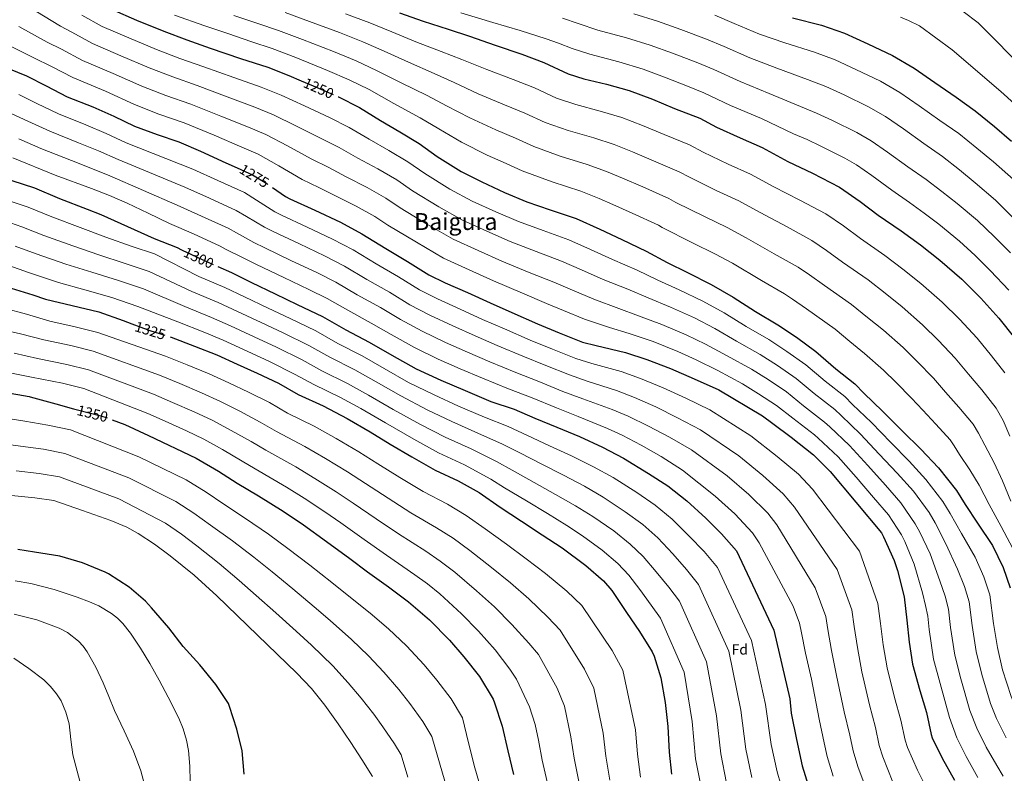
# Model space of a CAD drawing. Extents: x 641335 to 648243, y 743972 to 748742.
# Drawn here: x 644971 to 645641, y 747951 to 748463 of the extents above; entities that cross this region are included whole.
import ezdxf
from ezdxf.enums import TextEntityAlignment as Align

# ---------------------------------------------------------------- set-up
doc = ezdxf.new("R2010")
doc.units = 0
doc.header["$MEASUREMENT"] = 0
doc.linetypes.add('DGN Style 5', pattern=[55.562892, 23.812668, -31.750224])
for name, color, linetype in [('Nivel 22', 7, 'Continuous'), ('Nivel 37', 7, 'Continuous'), ('Nivel 4', 7, 'Continuous'), ('Nivel 41', 7, 'Continuous'), ('Nivel 45', 7, 'Continuous'), ('Nivel 5', 7, 'Continuous')]:
    doc.layers.add(name, color=color, linetype=linetype)
doc.styles.add('Style-arial', font='arial.shx', dxfattribs={"bigfont": 'arialbig.shx'})
doc.styles.add('Style-ariali', font='ariali.shx', dxfattribs={"bigfont": 'arialibig.shx'})
doc.styles.add('Style-times', font='times.shx', dxfattribs={"bigfont": 'timesbig.shx'})

msp = doc.modelspace()

# ---------------------------------------------------------------- linework, layer by layer
at = {"layer": 'Nivel 22', "color": 30, "linetype": 'DGN Style 5', "lineweight": 30, "flags": 128}
for points, elevation in [([(645162.382, 748421.951), (645170.539, 748418.467), (645187.477, 748411.051)], 1250), ([(645118.933, 748362.636), (645129.291, 748357.923), (645138.987, 748351.971), (645142.87, 748349.282)], 1275), ([(645080.979, 748306.929), (645081.451, 748306.659), (645097.643, 748299.139), (645105.845, 748295.515)], 1300), ([(645047.293, 748256.607), (645059.563, 748252.035), (645073.242, 748247.817)], 1325), ([(645007.553, 748198.811), (645010.379, 748198.051), (645026.251, 748194.051), (645033.869, 748191.271)], 1350)]:
    msp.add_lwpolyline(points, dxfattribs=dict(at, elevation=elevation))
at = {"layer": 'Nivel 4', "color": 30, "linetype": 'Continuous', "lineweight": 30, "flags": 128}
for points, elevation in [([(645033.771, 748470.371), (645050.411, 748463.075), (645069.035, 748455.555), (645084.555, 748449.731), (645100.619, 748444.131), (645121.131, 748437.091), (645139.691, 748431.075), (645154.059, 748425.507), (645162.382, 748421.951)], 1250), ([(645229.195, 748468.163), (645245.387, 748462.371), (645262.475, 748456.963), (645276.971, 748452.131), (645294.347, 748446.115), (645312.427, 748439.907), (645327.435, 748434.307), (645343.915, 748426.531), (645354.699, 748423.235), (645370.155, 748419.523), (645385.579, 748415.203), (645401.291, 748409.283), (645416.459, 748403.107), (645433.675, 748396.419), (645444.971, 748390.307), (645460.971, 748383.043), (645475.947, 748376.483), (645493.419, 748366.979), (645510.251, 748358.979), (645528.587, 748349.507), (645542.667, 748339.779), (645554.923, 748330.403), (645570.571, 748319.875), (645583.723, 748310.243), (645596.747, 748299.747), (645611.723, 748286.883), (645624.587, 748273.987), (645636.971, 748260.515), (645647.595, 748247.075)], 1225), ([(645496.587, 748464.803), (645516.267, 748459.747), (645532.043, 748454.179), (645547.787, 748446.915), (645564.619, 748439.075), (645579.275, 748430.371), (645593.451, 748420.739), (645607.851, 748410.787), (645620.811, 748401.539), (645633.963, 748390.883), (645645.547, 748380.771)], 1200), ([(644957.131, 748432.771), (644975.531, 748425.315), (644988.907, 748418.435), (645003.371, 748411.043), (645020.747, 748404.131), (645034.923, 748397.859), (645049.003, 748390.915), (645064.491, 748385.283), (645079.179, 748380.355), (645093.995, 748373.955), (645111.147, 748366.179), (645118.933, 748362.636)], 1275), ([(645187.477, 748411.051), (645187.787, 748410.915), (645201.995, 748403.683), (645216.491, 748394.819), (645229.451, 748387.235), (645242.571, 748379.299), (645254.891, 748370.435), (645271.243, 748360.067), (645285.227, 748353.059), (645300.779, 748345.955), (645315.979, 748339.491), (645331.819, 748334.211), (645349.419, 748328.099), (645365.483, 748320.931), (645380.427, 748313.987), (645397.067, 748306.019), (645411.435, 748298.275), (645425.291, 748291.363), (645441.355, 748283.395), (645456.299, 748274.595), (645471.467, 748264.835), (645486.571, 748255.843), (645499.211, 748247.395), (645512.427, 748237.795), (645526.027, 748225.955), (645538.987, 748215.747), (645545.227, 748209.411), (645557.899, 748197.091), (645571.307, 748183.651), (645583.883, 748171.363), (645595.819, 748158.691), (645608.235, 748143.235), (645614.059, 748133.763), (645622.379, 748120.995), (645632.651, 748105.763), (645639.979, 748090.883), (645644.747, 748077.027)], 1250), ([(644744.396, 748357.066), (644753.719, 748354.256), (644770.615, 748349.552), (644787.895, 748343.824), (644805.655, 748337.584), (644822.935, 748330.32), (644838.711, 748323.12), (644853.879, 748318.064), (644869.847, 748312.88), (644886.295, 748307.856), (644900.759, 748303.056), (644919.383, 748297.136), (644933.815, 748292.72), (644948.695, 748286.672), (644965.239, 748280.88), (644979.831, 748276.24), (644988.422, 748273.399), (645024.843, 748264.803), (645041.355, 748258.819), (645047.293, 748256.607)], 1325), ([(644965.687, 748354.16), (644981.079, 748349.072), (644998.103, 748341.904), (645016.919, 748334.544), (645026.089, 748330.883), (645062.443, 748314.595), (645078.091, 748308.579), (645080.979, 748306.929)], 1300), ([(645142.87, 748349.282), (645151.787, 748343.107), (645154.699, 748341.635), (645171.723, 748333.795), (645189.099, 748325.635), (645203.691, 748317.827), (645220.011, 748307.715), (645234.795, 748299.011), (645249.291, 748289.795), (645260.395, 748284.547), (645275.659, 748277.763), (645290.955, 748270.787), (645305.643, 748264.227), (645323.083, 748256.483), (645337.867, 748250.371), (645353.675, 748244.163), (645363.179, 748241.731), (645383.083, 748236.995), (645397.483, 748232.291), (645413.675, 748226.083), (645429.771, 748219.235), (645446.539, 748211.587), (645476.299, 748194.051), (645483.179, 748188.675), (645495.723, 748179.427), (645510.987, 748167.491), (645522.315, 748156.163), (645557.067, 748114.307), (645558.443, 748111.651), (645565.835, 748095.523), (645567.979, 748088.707), (645572.459, 748070.851), (645574.347, 748054.915), (645575.915, 748039.971), (645578.155, 748025.123), (645583.243, 748007.203), (645587.691, 747992.099), (645590.827, 747977.155), (645591.691, 747974.915), (645598.411, 747961.123), (645606.827, 747946.115)], 1275), ([(645105.845, 748295.515), (645114.955, 748291.491), (645128.747, 748284.739), (645144.715, 748276.963), (645159.627, 748269.795), (645177.003, 748261.571), (645192.715, 748252.419), (645208.683, 748244.131), (645224.043, 748235.203), (645240.555, 748225.923), (645257.387, 748218.179), (645273.867, 748211.171), (645291.531, 748203.779), (645307.243, 748198.563), (645321.451, 748192.355), (645336.427, 748186.179), (645351.723, 748179.811), (645367.307, 748172.707), (645381.675, 748165.155), (645398.763, 748154.755), (645411.755, 748146.403), (645424.747, 748136.259), (645437.611, 748124.355), (645448.395, 748113.699), (645458.571, 748102.243), (645483.915, 748048.195), (645494.763, 748001.475), (645495.787, 747991.747), (645499.211, 747973.699), (645503.275, 747955.779), (645508.171, 747939.715)], 1300), ([(644746.638, 748250.708), (644748.375, 748250), (644763.799, 748242.512), (644779.095, 748236.272), (644794.935, 748230.48), (644810.967, 748224.336), (644815.831, 748223.184), (644828.119, 748221.84), (644843.991, 748220.048), (644861.431, 748218.384), (644877.655, 748216.848), (644893.079, 748215.504), (644909.271, 748213.52), (644926.743, 748212.592), (644944.503, 748212.048), (644960.631, 748210.064), (644977.495, 748207.056), (644978.053, 748206.955), (644995.499, 748202.051), (645007.553, 748198.811)], 1350), ([(645073.242, 748247.817), (645074.091, 748247.555), (645089.835, 748241.411), (645105.003, 748235.363), (645118.859, 748229.219), (645132.587, 748222.915), (645146.955, 748216.259), (645160.363, 748208.483), (645177.451, 748200.803), (645193.611, 748192.131), (645209.451, 748183.171), (645222.891, 748174.755), (645237.771, 748166.147), (645253.675, 748156.995), (645269.291, 748149.795), (645283.403, 748141.827), (645297.803, 748131.779), (645312.331, 748122.403), (645326.443, 748113.027), (645340.011, 748104.099), (645356.139, 748092.227), (645368.075, 748081.667), (645373.835, 748075.107), (645383.691, 748060.195), (645392.555, 748047.267), (645401.163, 748033.411), (645402.475, 748030.499), (645406.987, 748015.683), (645409.995, 747998.915), (645411.723, 747982.691), (645412.811, 747965.187), (645414.251, 747950.211)], 1325), ([(645033.869, 748191.271), (645042.475, 748188.131), (645058.699, 748180.483), (645091.083, 748165.155), (645106.283, 748156.227), (645118.955, 748148.067), (645133.515, 748139.619), (645150.155, 748129.059), (645163.979, 748119.811), (645179.755, 748108.579), (645195.499, 748097.027), (645207.531, 748087.843), (645221.931, 748077.667), (645235.531, 748067.523), (645249.611, 748055.299), (645263.211, 748041.443), (645273.099, 748030.019), (645283.691, 748016.611), (645293.035, 748001.155), (645294.027, 747998.659), (645299.211, 747982.819), (645303.051, 747966.147), (645306.859, 747949.955)], 1350), ([(645123.595, 747950.275), (645122.187, 747966.083), (645118.699, 747980.899), (645113.707, 747996.195), (645112.939, 747998.275), (645104.363, 748011.203), (645093.483, 748024.643), (645082.251, 748037.059), (645072.331, 748049.763), (645060.715, 748063.331), (645056.587, 748067.843), (645045.355, 748077.411), (645031.339, 748086.467), (645029.195, 748087.683), (645013.739, 748094.051), (644998.251, 748098.435), (644981.099, 748101.315), (644969.818, 748102.978)], 1375)]:
    msp.add_lwpolyline(points, dxfattribs=dict(at, elevation=elevation))
at = {"layer": 'Nivel 5', "color": 30, "linetype": 'Continuous', "lineweight": 0, "flags": 128}
for points, elevation in [([(645592.375, 748484.691), (645622.856, 748461.224), (645656.464, 748427.435)], 1190), ([(644981.962, 748469.299), (644998.661, 748458.922), (645006.391, 748454.956), (645020.437, 748447.24), (645039.825, 748438.931), (645058.998, 748430.697), (645075.079, 748424.479), (645091.759, 748418.716), (645112.169, 748410.979), (645130.891, 748403.925), (645143.668, 748398.693), (645158.889, 748391.196), (645175.469, 748382.781), (645188.168, 748376.519), (645200.9, 748369.322), (645214.621, 748361.893), (645227.513, 748354.404), (645238.104, 748347.103), (645256.004, 748336.033), (645272.221, 748327.107), (645288.726, 748319.569), (645304.565, 748312.65), (645322.341, 748305.777), (645339.397, 748299.241), (645353.13, 748293.247), (645367.801, 748286.814), (645384.626, 748280.039), (645398.436, 748274.157), (645413.597, 748267.921), (645430.032, 748260.567), (645443.746, 748253.277), (645458.609, 748244.853), (645474.611, 748235.753), (645486.39, 748228.212), (645499.087, 748219.429), (645511.42, 748209.176), (645525.309, 748198.382), (645529.675, 748194.095), (645542.812, 748181.573), (645555.595, 748167.977), (645567.84, 748154.944), (645578.849, 748142.707), (645589.446, 748128.141), (645593.541, 748121.147), (645600.892, 748106.993), (645608.823, 748089.695), (645613.563, 748077.874), (645616.673, 748067.366), (645618.691, 748051.363), (645621.481, 748033.71), (645625.303, 748018.034), (645631.277, 747998.331), (645635.37, 747988.175), (645641.817, 747974.88)], 1260), ([(645587.334, 748150.699), (645575.862, 748163.154), (645563.451, 748175.814), (645550.356, 748189.332), (645537.451, 748201.753), (645532.148, 748207.065), (645518.723, 748217.566), (645505.757, 748228.612), (645492.8, 748237.803), (645480.591, 748245.798), (645465.038, 748254.844), (645450.022, 748263.936), (645435.693, 748271.981), (645419.444, 748279.642), (645404.936, 748286.216), (645390.847, 748293.029), (645374.114, 748300.4), (645359.307, 748307.089), (645344.408, 748313.67), (645327.08, 748319.994), (645310.272, 748326.071), (645294.753, 748332.762), (645278.724, 748340.083), (645263.624, 748348.05), (645246.498, 748358.769), (645235.042, 748366.852), (645222.036, 748374.564), (645208.695, 748382.07), (645195.082, 748390.101), (645181.628, 748396.848), (645164.714, 748404.832), (645148.864, 748412.1), (645135.291, 748417.5), (645116.65, 748424.035), (645096.189, 748431.423), (645079.817, 748437.105), (645064.016, 748443.126), (645045.118, 748451.003), (645027.104, 748458.805), (645013.281, 748466.584)], 1255), ([(645648.399, 748099.96), (645638.601, 748118.635), (645630.391, 748133.635), (645623.569, 748146.814), (645617.215, 748157.321), (645610.232, 748167.752), (645606.589, 748173.521), (645603.89, 748177.541), (645594.145, 748188.267), (645585.173, 748197.731), (645577.569, 748205.911), (645567.024, 748216.566), (645558.505, 748224.927), (645545.677, 748236.377), (645535.596, 748244.528), (645525.529, 748252.929), (645506.229, 748266.753), (645496.715, 748273.27), (645491.077, 748276.896), (645475.572, 748286.013), (645455.765, 748297.757), (645444.209, 748304.029), (645428.551, 748311.633), (645408.071, 748322.109), (645405.374, 748323.568), (645387.461, 748331.891), (645374.359, 748337.805), (645365.017, 748341.787), (645352.665, 748346.697), (645333.252, 748353.064), (645312.816, 748360.621), (645301.797, 748365.596), (645288.878, 748371.325), (645271.477, 748380.058), (645255.983, 748389.166), (645243.413, 748396.73), (645225.401, 748406.497), (645208.584, 748415.877), (645195.105, 748422.501), (645180.265, 748428.885), (645158.781, 748437.687), (645142.597, 748443.849), (645128.865, 748448.417), (645112.478, 748453.949), (645096.921, 748459.299), (645076.221, 748466.603)], 1245), ([(645645.092, 748136.011), (645639.335, 748149.855), (645633.746, 748162.008), (645627.341, 748173.951), (645623.209, 748182.141), (645619.52, 748188.364), (645609.779, 748199.921), (645600.778, 748210.067), (645592.42, 748219.562), (645581.415, 748230.921), (645571.809, 748240.416), (645558.444, 748252.219), (645547.628, 748260.957), (645536.79, 748269.665), (645518.403, 748282.665), (645508.203, 748289.897), (645500.455, 748295.049), (645484.242, 748304.255), (645465.179, 748315.063), (645452.144, 748322.142), (645436.656, 748329.485), (645417.296, 748339.159), (645412.449, 748341.781), (645394.711, 748349.695), (645381.092, 748355.674), (645370.157, 748360.141), (645357.037, 748364.903), (645338.614, 748370.607), (645320.591, 748377.098), (645308.206, 748382.774), (645294.765, 748388.47), (645277.194, 748396.572), (645261.23, 748404.907), (645248.178, 748411.788), (645230.397, 748420.466), (645213.737, 748428.948), (645199.772, 748435.436), (645184.362, 748441.769), (645163.393, 748449.914), (645147.055, 748456.119), (645133.012, 748460.905), (645116.673, 748466.399)], 1240), ([(645644.449, 748180.149), (645639.828, 748190.762), (645635.151, 748199.188), (645625.414, 748211.575), (645616.384, 748222.403), (645607.27, 748233.213), (645595.805, 748245.277), (645585.114, 748255.905), (645571.212, 748268.062), (645559.659, 748277.385), (645548.05, 748286.402), (645530.576, 748298.578), (645519.691, 748306.525), (645509.832, 748313.201), (645492.911, 748322.496), (645474.592, 748332.368), (645460.078, 748340.256), (645444.761, 748347.338), (645426.521, 748356.208), (645419.525, 748359.993), (645401.96, 748367.499), (645387.825, 748373.544), (645375.298, 748378.495), (645361.41, 748383.11), (645343.975, 748388.149), (645328.365, 748393.576), (645314.616, 748399.951), (645300.653, 748405.616), (645282.912, 748413.087), (645266.477, 748420.649), (645252.944, 748426.847), (645235.394, 748434.434), (645218.889, 748442.02), (645204.438, 748448.372), (645188.458, 748454.652), (645168.004, 748462.141), (645151.512, 748468.39)], 1235), ([(645641.048, 748223.229), (645631.989, 748234.739), (645622.121, 748246.864), (645610.196, 748259.632), (645598.418, 748271.394), (645583.979, 748283.904), (645571.691, 748293.814), (645559.311, 748303.138), (645542.75, 748314.49), (645531.179, 748323.152), (645519.21, 748331.354), (645501.581, 748340.738), (645484.006, 748349.674), (645468.013, 748358.369), (645452.866, 748365.19), (645435.746, 748373.258), (645426.6, 748378.206), (645409.21, 748385.303), (645394.558, 748391.413), (645380.438, 748396.849), (645365.782, 748401.316), (645349.337, 748405.692), (645336.14, 748410.053), (645321.025, 748417.129), (645306.54, 748422.761), (645288.629, 748429.601), (645271.724, 748436.39), (645257.709, 748441.905), (645240.39, 748448.403), (645224.042, 748455.091), (645209.105, 748461.307), (645192.555, 748467.536)], 1230), ([(645271.087, 748468.189), (645292.788, 748461.533), (645311.381, 748456.03), (645329.081, 748450.462), (645337.498, 748447.578), (645346.774, 748443.902), (645358.851, 748439.994), (645378.561, 748434.829), (645394.989, 748429.811), (645409.523, 748424.388), (645426.303, 748417.783), (645436.359, 748413.747), (645454.375, 748405.159), (645475.412, 748396.189), (645497.297, 748385.909), (645506.52, 748381.864), (645515.766, 748377.513), (645532.126, 748369.315), (645540.236, 748364.636), (645550.524, 748357.56), (645564.134, 748347.531), (645576.277, 748339.129), (645586.192, 748331.922), (645596.209, 748324.251), (645610.156, 748312.762), (645620.761, 748303.099), (645631.377, 748292.701), (645643.813, 748279.558)], 1220), ([(645388.662, 748467.32), (645404.828, 748462.411), (645420.607, 748456.787), (645438.005, 748450.237), (645450.025, 748445.179), (645467.497, 748437.445), (645485.999, 748430.496), (645506.782, 748422.828), (645519.281, 748418.021), (645531.777, 748412.214), (645548.373, 748404.195), (645559.755, 748397.503), (645571.987, 748389.149), (645585.993, 748379.159), (645598.544, 748370.334), (645610.077, 748361.403), (645620.878, 748352.511), (645634.731, 748340.719), (645647.25, 748328.303)], 1210), ([(645443.856, 748466.464), (645456.858, 748460.895), (645474.058, 748453.588), (645491.293, 748447.65), (645511.525, 748441.287), (645525.662, 748436.1), (645539.782, 748429.564), (645556.496, 748421.635), (645569.515, 748413.937), (645582.719, 748404.944), (645596.922, 748394.973), (645609.677, 748385.937), (645622.02, 748376.143), (645633.213, 748366.641), (645647.019, 748354.697)], 1205), ([(645570.112, 748465.133), (645575.586, 748462.937), (645582.929, 748459.251), (645605.212, 748442.98), (645638.344, 748414.697), (645675.617, 748380.701)], 1195), ([(644970.409, 748458.892), (644989.633, 748448.253), (644999.5, 748443.329), (645013.769, 748435.674), (645034.532, 748426.86), (645053.979, 748418.269), (645070.341, 748411.853), (645087.329, 748406.008), (645107.688, 748397.922), (645126.491, 748390.351), (645138.473, 748385.287), (645153.065, 748377.561), (645169.309, 748368.714), (645181.255, 748362.937), (645193.104, 748356.573), (645207.207, 748349.223), (645219.983, 748341.957), (645229.711, 748335.438), (645248.385, 748324.016), (645265.718, 748314.13), (645282.7, 748306.377), (645298.857, 748299.23), (645317.602, 748291.559), (645334.387, 748284.811), (645346.954, 748279.405), (645361.487, 748273.227), (645378.406, 748267.048), (645391.937, 748262.099), (645407.75, 748256.199), (645424.37, 748249.152), (645437.469, 748242.619), (645452.18, 748234.861), (645468.63, 748225.707), (645479.979, 748218.62), (645492.416, 748210.247), (645504.116, 748200.787), (645518.471, 748189.7), (645521.899, 748186.436), (645535.269, 748173.814), (645547.74, 748160.139), (645559.819, 748146.735), (645570.364, 748134.714), (645580.051, 748120.595), (645583.282, 748114.839), (645590.148, 748099.993), (645596.91, 748081.66), (645600.355, 748071.369), (645602.635, 748062.536), (645604.175, 748050.019), (645606.999, 748031.108), (645611.132, 748014.954), (645617.311, 747993.576), (645621.866, 747981.589), (645628.303, 747968.59), (645635.47, 747956.008), (645639.953, 747948.793)], 1265), ([(645644.776, 748304.79), (645634.005, 748315.701), (645622.444, 748326.74), (645608.544, 748338.381), (645598.135, 748346.662), (645587.41, 748354.732), (645575.063, 748363.345), (645561.256, 748373.355), (645549.996, 748381.07), (645540.249, 748386.755), (645523.771, 748394.863), (645512.901, 748399.943), (645502.04, 748404.368), (645480.706, 748413.343), (645460.936, 748421.302), (645443.192, 748429.463), (645432.154, 748434.01), (645415.065, 748440.588), (645399.908, 748446.111), (645383.612, 748451.074), (645364.197, 748456.388), (645350.723, 748460.759), (645340.078, 748464.38)], 1215), ([(644958.857, 748448.484), (644980.606, 748437.585), (644992.61, 748431.701), (645007.102, 748424.109), (645029.239, 748414.788), (645048.961, 748405.84), (645065.603, 748399.227), (645082.899, 748393.301), (645103.207, 748384.866), (645122.091, 748376.776), (645133.277, 748371.88), (645147.24, 748363.925), (645163.15, 748354.647), (645174.341, 748349.355), (645185.309, 748343.825), (645199.792, 748336.552), (645212.454, 748329.509), (645221.317, 748323.772), (645240.765, 748311.999), (645259.215, 748301.154), (645276.673, 748293.184), (645293.15, 748285.809), (645312.863, 748277.342), (645329.376, 748270.382), (645340.777, 748265.563), (645355.174, 748259.641), (645372.185, 748254.058), (645385.437, 748250.04), (645401.903, 748244.478), (645418.709, 748237.738), (645431.193, 748231.96), (645445.751, 748224.87), (645462.65, 748215.662), (645473.569, 748209.029), (645485.746, 748201.064), (645496.813, 748192.397), (645511.632, 748181.017), (645514.123, 748178.778), (645527.725, 748166.055), (645539.884, 748152.302), (645551.797, 748138.525), (645561.879, 748126.722), (645570.657, 748113.048), (645573.023, 748108.531), (645579.405, 748092.992), (645584.996, 748073.626), (645587.147, 748064.865), (645588.598, 748057.705), (645589.659, 748048.675), (645592.518, 748028.505), (645596.962, 748011.873), (645603.344, 747988.82), (645608.361, 747975.003), (645614.79, 747962.301), (645622.767, 747948.042)], 1270), ([(644970.349, 748412.527), (644982.718, 748406.403), (644997.376, 748399.312), (645015.903, 748391.954), (645029.707, 748386.069), (645043.451, 748379.658), (645088.698, 748361.693), (645105.656, 748354.067), (645123.777, 748345.806), (645132.12, 748340.785), (645144.583, 748332.704), (645149.058, 748330.476), (645166.458, 748322.363), (645183.736, 748314.215), (645197.809, 748306.834), (645213.528, 748297.252), (645228.623, 748288.528), (645242.86, 748279.68), (645255.184, 748273.521), (645270.641, 748266.473), (645285.845, 748259.583), (645300.649, 748253.046), (645318.193, 748245.471), (645333.302, 748239.328), (645349.275, 748232.958), (645360.095, 748229.677), (645380.013, 748224.093), (645393.276, 748219.413), (645408.676, 748213.045), (645424.131, 748205.978), (645440.327, 748197.968), (645468.253, 748180.397), (645486.127, 748166.411), (645500.608, 748154.219), (645510.193, 748144.041), (645542.074, 748101.858), (645554.713, 748066.399), (645556.441, 748052.794), (645558.325, 748038.125), (645560.98, 748022.532), (645566.089, 748002.333), (645570.321, 747986.984), (645573.187, 747973.453), (645574.824, 747968.409), (645581.665, 747952.964), (645589.713, 747936.518)], 1280), ([(644965.168, 748399.74), (644976.53, 748394.371), (644991.381, 748387.582), (645011.06, 748379.778), (645024.49, 748374.279), (645037.899, 748368.4), (645083.402, 748349.431), (645100.165, 748341.955), (645118.264, 748333.689), (645125.254, 748329.599), (645137.379, 748322.301), (645143.418, 748319.317), (645161.193, 748310.931), (645178.373, 748302.796), (645191.926, 748295.84), (645207.045, 748286.789), (645222.451, 748278.045), (645236.429, 748269.564), (645249.973, 748262.495), (645265.624, 748255.184), (645280.736, 748248.38), (645295.656, 748241.865), (645313.303, 748234.458), (645328.736, 748228.285), (645344.875, 748221.753), (645357.01, 748217.623), (645376.943, 748211.19), (645389.069, 748206.535), (645403.677, 748200.006), (645418.491, 748192.721), (645434.116, 748184.35), (645460.208, 748166.743), (645476.53, 748153.394), (645490.23, 748140.946), (645498.072, 748131.92), (645527.081, 748089.41), (645536.967, 748061.946), (645538.535, 748050.672), (645540.736, 748036.28), (645543.805, 748019.941), (645548.936, 747997.462), (645552.95, 747981.868), (645555.546, 747969.751), (645557.957, 747961.903), (645564.919, 747944.805)], 1285), ([(644970.341, 748382.339), (644985.386, 748375.852), (645006.216, 748367.602), (645019.274, 748362.489), (645032.347, 748357.143), (645078.105, 748337.17), (645094.673, 748329.842), (645112.75, 748321.571), (645118.387, 748318.414), (645130.175, 748311.899), (645137.777, 748308.159), (645155.929, 748299.498), (645173.011, 748291.376), (645186.044, 748284.847), (645200.562, 748276.326), (645216.279, 748267.561), (645229.998, 748259.449), (645244.761, 748251.468), (645260.606, 748243.894), (645275.626, 748237.176), (645290.662, 748230.684), (645308.414, 748223.446), (645324.171, 748217.242), (645340.474, 748210.549), (645353.926, 748205.57), (645373.873, 748198.288), (645384.863, 748193.658), (645398.679, 748186.968), (645412.85, 748179.464), (645427.904, 748170.731), (645452.162, 748153.088), (645466.934, 748140.378), (645479.851, 748127.674), (645485.95, 748119.798), (645512.087, 748076.961), (645519.222, 748057.494), (645520.63, 748048.551), (645523.146, 748034.434), (645526.63, 748017.35), (645531.782, 747992.592), (645535.58, 747976.753), (645537.906, 747966.05), (645541.091, 747955.398), (645548.173, 747936.645)], 1290), ([(644966.366, 748369.393), (644995.138, 748357.747), (645019.754, 748348.577), (645032.015, 748343.891), (645044.034, 748338.643), (645058.422, 748331.776), (645072.809, 748324.908), (645089.182, 748317.73), (645107.237, 748309.454), (645111.521, 748307.228), (645122.971, 748301.496), (645132.137, 748297), (645150.664, 748288.066), (645167.648, 748279.957), (645180.161, 748273.853), (645194.079, 748265.863), (645210.107, 748257.078), (645223.567, 748249.333), (645239.55, 748240.442), (645255.589, 748232.605), (645270.517, 748225.973), (645285.669, 748219.503), (645303.524, 748212.433), (645319.605, 748206.199), (645336.074, 748199.344), (645350.841, 748193.516), (645370.803, 748185.385), (645380.656, 748180.78), (645393.68, 748173.929), (645407.21, 748166.207), (645421.693, 748157.113), (645444.117, 748139.434), (645457.337, 748127.361), (645469.473, 748114.401), (645473.829, 748107.677), (645497.094, 748064.513), (645501.476, 748053.041), (645502.724, 748046.429), (645505.557, 748032.589), (645509.455, 748014.759), (645514.629, 747987.721), (645518.209, 747971.637), (645520.265, 747962.348), (645524.224, 747948.892)], 1295), ([(644961.196, 748341.106), (644976.71, 748335.854), (644992.795, 748329.297), (645012.031, 748322.047), (645029.606, 748315.584), (645047.393, 748309.072), (645062.709, 748304.105), (645092.862, 748288.844), (645110.44, 748281.272), (645123.927, 748274.892), (645139.97, 748267.219), (645154.956, 748260.078), (645172.343, 748251.726), (645187.316, 748243.15), (645203.804, 748234.731), (645218.769, 748226.129), (645235.381, 748216.717), (645252.781, 748208.168), (645269.371, 748200.599), (645287.024, 748193.009), (645303.288, 748186.649), (645316.289, 748180.541), (645331.26, 748173.649), (645346.272, 748166.717), (645361.236, 748159.388), (645374.723, 748151.928), (645390.832, 748141.724), (645403.257, 748133.184), (645414.855, 748123.59), (645426.373, 748112.21), (645436.424, 748101.584), (645445.661, 748090.776), (645468.647, 748041.036), (645478.161, 747997.62), (645482.08, 747970.449), (645486.116, 747951.888), (645491.269, 747934.564)], 1305), ([(644956.706, 748328.053), (644972.34, 748322.636), (644987.487, 748316.69), (645007.142, 748309.55), (645024.821, 748303.6), (645042.827, 748297.521), (645058.931, 748292.194), (645088.081, 748278.549), (645105.926, 748271.053), (645119.106, 748265.046), (645135.225, 748257.474), (645150.285, 748250.36), (645167.683, 748241.881), (645181.917, 748233.881), (645198.925, 748225.332), (645213.495, 748217.055), (645230.207, 748207.511), (645248.175, 748198.156), (645264.876, 748190.027), (645282.517, 748182.24), (645299.333, 748174.734), (645311.127, 748168.728), (645326.092, 748161.118), (645340.82, 748153.623), (645355.164, 748146.069), (645367.77, 748138.7), (645382.901, 748128.693), (645394.76, 748119.966), (645404.963, 748110.92), (645415.134, 748100.066), (645424.453, 748089.469), (645432.751, 748079.308), (645453.379, 748033.876), (645461.559, 747993.765), (645464.949, 747967.199), (645468.957, 747947.996)], 1310), ([(644967.971, 748309.419), (644982.178, 748304.083), (645002.254, 748297.053), (645020.037, 748291.617), (645038.261, 748285.969), (645055.153, 748280.283), (645083.299, 748268.254), (645101.411, 748260.833), (645114.286, 748255.199), (645130.479, 748247.73), (645145.614, 748240.643), (645163.024, 748232.035), (645176.518, 748224.613), (645194.047, 748215.932), (645208.22, 748207.982), (645225.034, 748198.305), (645243.569, 748188.145), (645260.38, 748179.455), (645278.011, 748171.47), (645295.377, 748162.82), (645305.966, 748156.914), (645320.925, 748148.588), (645335.369, 748140.528), (645349.093, 748132.751), (645360.818, 748125.473), (645374.971, 748115.662), (645386.262, 748106.747), (645395.07, 748098.251), (645403.896, 748087.921), (645412.481, 748077.354), (645419.842, 748067.841), (645438.112, 748026.717), (645444.957, 747989.911), (645447.817, 747963.949), (645451.798, 747944.105)], 1315), ([(644963.601, 748296.201), (644976.87, 748291.476), (644997.365, 748284.556), (645015.252, 748279.633), (645033.695, 748274.418), (645051.375, 748268.372), (645078.518, 748257.959), (645096.897, 748250.614), (645109.465, 748245.353), (645125.734, 748237.985), (645140.943, 748230.925), (645158.364, 748222.19), (645171.119, 748215.344), (645189.168, 748206.533), (645202.946, 748198.908), (645219.86, 748189.099), (645238.963, 748178.133), (645255.885, 748168.883), (645273.504, 748160.701), (645291.422, 748150.905), (645300.804, 748145.101), (645315.757, 748136.057), (645329.917, 748127.434), (645343.021, 748119.432), (645353.865, 748112.245), (645367.04, 748102.631), (645377.765, 748093.529), (645385.178, 748085.581), (645392.657, 748075.777), (645400.51, 748065.239), (645406.932, 748056.373), (645422.844, 748019.557), (645428.355, 747986.056), (645430.686, 747960.699), (645434.639, 747940.213)], 1320), ([(644960.427, 748267.134), (644975.636, 748263.048), (644991.508, 748258.304), (645008.769, 748254.56), (645024.183, 748250.746), (645070.089, 748234.576), (645084.85, 748228.637), (645099.851, 748222.442), (645113.199, 748216.456), (645126.646, 748209.977), (645140.802, 748202.977), (645153.035, 748195.847), (645171.222, 748186.943), (645186.334, 748178.571), (645201.73, 748169.521), (645214.496, 748161.349), (645229.634, 748152.081), (645245.349, 748142.527), (645261.918, 748133.804), (645274.623, 748126.277), (645287.52, 748117.042), (645302.129, 748106.596), (645315.57, 748096.662), (645328.611, 748086.774), (645343.163, 748074.6), (645353.298, 748064.965), (645373.862, 748034.45), (645381.286, 748021.063), (645389.765, 747980.352), (645391.22, 747963.845), (645393.316, 747948.198)], 1330), ([(644955.614, 748253.388), (644971.442, 748249.857), (644987.312, 748245.615), (645005.867, 748241.745), (645021.014, 748238.021), (645066.087, 748221.597), (645079.865, 748215.864), (645094.699, 748209.521), (645107.54, 748203.692), (645120.705, 748197.039), (645134.649, 748189.695), (645145.706, 748183.211), (645164.993, 748173.083), (645179.057, 748165.01), (645194.009, 748155.871), (645206.102, 748147.943), (645221.497, 748138.015), (645237.023, 748128.058), (645254.545, 748117.813), (645265.843, 748110.726), (645277.237, 748102.306), (645291.928, 748090.789), (645304.697, 748080.296), (645317.211, 748069.449), (645330.188, 748056.972), (645338.522, 748048.263), (645355.169, 748021.634), (645361.409, 748008.714), (645367.807, 747978.013), (645369.629, 747962.503), (645372.38, 747946.185)], 1335), ([(644967.247, 748236.665), (644983.117, 748232.927), (645002.964, 748228.929), (645017.846, 748225.295), (645062.084, 748208.619), (645074.881, 748203.09), (645089.547, 748196.601), (645101.88, 748190.929), (645114.763, 748184.101), (645128.496, 748176.412), (645138.378, 748170.574), (645158.763, 748159.222), (645171.78, 748151.45), (645186.288, 748142.222), (645197.707, 748134.538), (645213.359, 748123.948), (645228.697, 748113.59), (645247.172, 748101.821), (645257.062, 748095.176), (645266.955, 748087.569), (645281.726, 748074.981), (645293.823, 748063.931), (645305.81, 748052.123), (645317.212, 748039.345), (645323.745, 748031.56), (645336.477, 748008.817), (645341.533, 747996.366), (645345.85, 747975.675), (645348.037, 747961.161), (645351.445, 747944.172)], 1340), ([(644963.053, 748223.474), (644978.921, 748220.238), (645000.062, 748216.114), (645014.677, 748212.57), (645058.082, 748195.64), (645069.896, 748190.317), (645084.395, 748183.68), (645096.221, 748178.165), (645108.822, 748171.163), (645122.343, 748163.13), (645131.049, 748157.938), (645152.534, 748145.362), (645164.503, 748137.889), (645178.567, 748128.572), (645189.313, 748121.132), (645205.222, 748109.882), (645220.371, 748099.121), (645239.799, 748085.83), (645248.282, 748079.625), (645256.672, 748072.833), (645271.525, 748059.174), (645282.95, 748047.565), (645294.41, 748034.798), (645304.237, 748021.717), (645308.969, 748014.858), (645317.784, 747996.001), (645321.656, 747984.017), (645323.892, 747973.336), (645326.446, 747959.819), (645330.509, 747942.159)], 1345), ([(644958.503, 748192.767), (644974.493, 748190.228), (644990.133, 748187.726), (645005.479, 748184.468), (645051.947, 748166.159), (645084.114, 748150.432), (645097.898, 748141.951), (645109.819, 748133.88), (645124.588, 748124.234), (645140.21, 748113.388), (645153.284, 748103.825), (645168.225, 748092.384), (645183.373, 748080.501), (645194.858, 748071.239), (645209.273, 748059.755), (645221.825, 748049.148), (645234.162, 748037.504), (645246.057, 748024.606), (645254.731, 748014.12), (645264.397, 748001.37), (645272.178, 747988.546), (645276.346, 747971.505), (645280.514, 747954.464), (645284.858, 747939.68)], 1355), ([(644956.375, 748175.47), (644971.492, 748173.4), (644987.155, 748171.212), (645001.751, 748168.44), (645045.194, 748151.836), (645077.146, 748135.71), (645089.513, 748127.676), (645100.683, 748119.692), (645115.662, 748108.849), (645130.266, 748097.718), (645142.59, 748087.838), (645156.695, 748076.19), (645171.247, 748063.974), (645182.184, 748054.636), (645196.616, 748041.843), (645208.119, 748030.772), (645218.713, 748019.71), (645228.902, 748007.768), (645236.363, 747998.222), (645245.104, 747986.128), (645251.322, 747975.937), (645256.558, 747957.952), (645261.794, 747939.968)], 1360), ([(644968.49, 748156.572), (644984.177, 748154.698), (644998.022, 748152.413), (645038.442, 748137.512), (645070.178, 748120.988), (645081.128, 748113.4), (645091.547, 748105.504), (645106.736, 748093.464), (645120.321, 748082.048), (645131.896, 748071.852), (645145.165, 748059.995), (645159.121, 748047.448), (645169.51, 748038.032), (645183.958, 748023.931), (645194.413, 748012.396), (645203.264, 748001.915), (645211.748, 747990.93), (645217.995, 747982.324), (645225.81, 747970.886), (645230.466, 747963.328), (645234.93, 747948.208)], 1365), ([(645683.863, 747946.163), (645676.855, 747950.931), (645675.287, 747952.339), (645663.352, 747968.362), (645660.876, 747971.941), (645655.33, 747981.169), (645648.875, 747994.761), (645645.244, 748003.087), (645639.473, 748021.115), (645635.962, 748036.313), (645633.207, 748052.707), (645630.71, 748072.197), (645626.771, 748084.378), (645620.737, 748097.729), (645611.635, 748113.994), (645603.8, 748127.455), (645598.84, 748135.688), (645587.334, 748150.699)], 1255), ([(644965.489, 748139.744), (644981.199, 748138.184), (644994.294, 748136.385), (645013.654, 748129.553), (645033.014, 748122.721), (645043.803, 748118.132), (645051.549, 748113.914), (645062.692, 748106.652), (645073.366, 748098.657), (645089.611, 748085.475), (645105.078, 748071.521), (645118.854, 748058.144), (645132.63, 748044.769), (645146.055, 748031.828), (645159.478, 748018.881), (645169.382, 748008.396), (645178.454, 747997.153), (645187.539, 747984.528), (645196.246, 747971.649), (645203.664, 747960.187), (645210.934, 747948.609)], 1370), ([(645086.897, 747945.143), (645086.59, 747955.699), (645085.799, 747966.238), (645084.497, 747973.239), (645082.135, 747980.957), (645079.129, 747988.352), (645072.017, 748002.679), (645065.862, 748014.113), (645059.473, 748025.399), (645053.25, 748035.942), (645046.409, 748046.098), (645041.137, 748052.599), (645037.47, 748056.282), (645033.485, 748059.487), (645024.758, 748064.711), (645018.536, 748067.517), (645009.969, 748070.711), (644994.332, 748075.884), (644978.565, 748080.021), (644967.857, 748081.783)], 1380), ([(645056.945, 747938.807), (645053.433, 747952.53), (645048.401, 747965.847), (645041.926, 747979.715), (645035.537, 747993.559), (645031.616, 748002.986), (645027.729, 748012.439), (645022.768, 748023.086), (645016.881, 748033.399), (645014.097, 748037.268), (645010.901, 748040.766), (645003.44, 748046.57), (644997.809, 748049.495), (644982.71, 748055.091), (644967.281, 748059.127)], 1385), ([(644963.254, 747838.404), (644973.009, 747845.815), (644985.372, 747856.196), (644996.977, 747867.735), (645000.92, 747872.415), (645004.331, 747877.393), (645009.746, 747888.168), (645012.465, 747895.895), (645014.591, 747905.554), (645015.217, 747915.255), (645014.744, 747928.166), (645013.073, 747941.047), (645010.13, 747952.214), (645007.121, 747963.287), (645005.8, 747973.8), (645004.529, 747984.375), (645002.43, 747992.42), (644999.117, 748000.072), (644996.049, 748004.919), (644991.882, 748009.963), (644987.335, 748014.375), (644977.265, 748022.135), (644967.05, 748029.028)], 1390)]:
    msp.add_lwpolyline(points, dxfattribs=dict(at, elevation=elevation))

# ---------------------------------------------------------------- texts
at = {"layer": 'Nivel 37', "color": 92, "linetype": 'Continuous', "lineweight": 0, "style": 'Style-arial'}
msp.add_text('Fd', height=7, rotation=359.975669, dxfattribs=at).set_placement((645460.749, 748035.045, 1307.735), align=Align.MIDDLE_CENTER)
at = {"layer": 'Nivel 41', "color": 7, "linetype": 'Continuous', "lineweight": 0, "style": 'Style-ariali'}
for s, rotation, p in [('1250', 336.353895, (645174.357, 748416.795, 1250)), ('1275', 328.455843, (645130.519, 748357.169, 1275)), ('1300', 335.088578, (645092.74, 748301.417, 1300)), ('1325', 342.861805, (645059.766, 748251.973, 1325)), ('1350', 345.855088, (645020.503, 748195.501, 1350))]:
    msp.add_text(s, height=7, rotation=rotation, dxfattribs=at).set_placement(p, align=Align.MIDDLE_CENTER)
at = {"layer": 'Nivel 45', "color": 7, "linetype": 'Continuous', "lineweight": 0, "style": 'Style-times'}
msp.add_text('Baigura', height=11.5, dxfattribs=at).set_placement((645267.589, 748326.123, 1290), align=Align.MIDDLE_CENTER)

doc.saveas('drawing.dxf')
